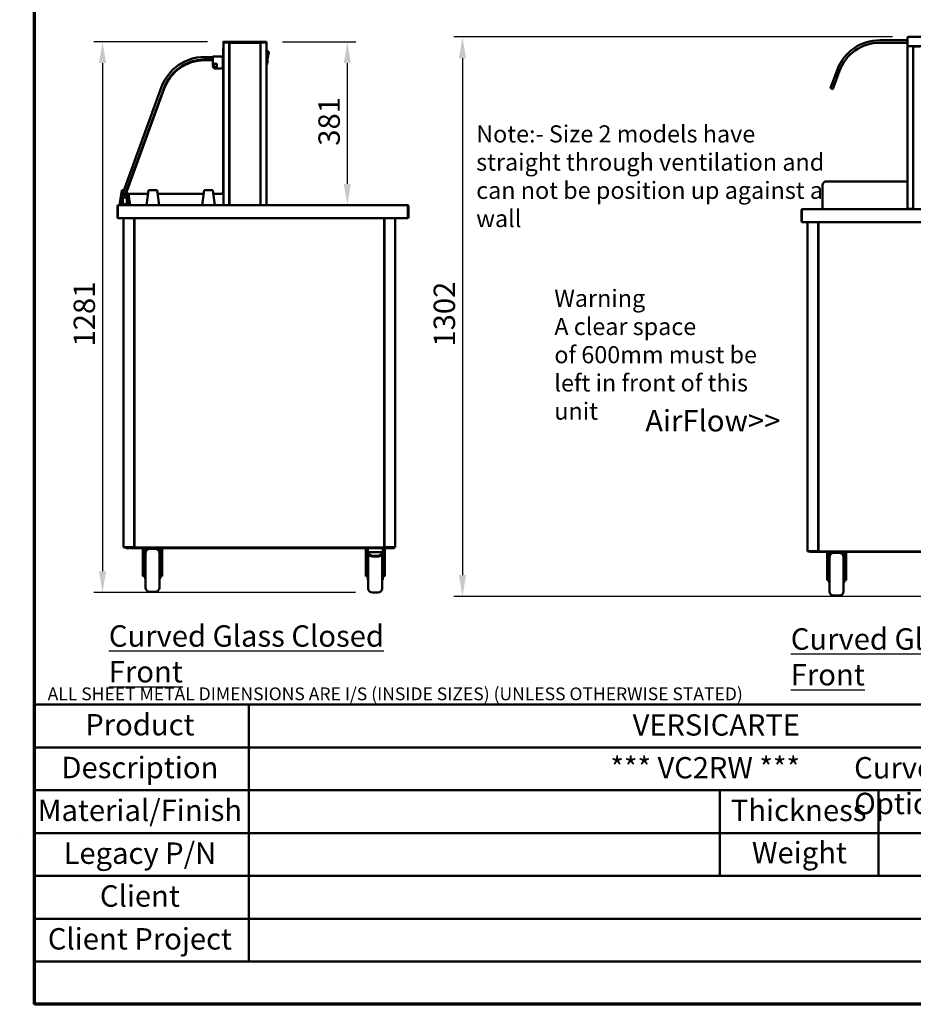
# Model space of a CAD drawing. Units: millimetres. Extents: x 65 to 5840, y 100 to 4100.
# Drawn here: x 65 to 2152, y 100 to 2399 of the extents above; entities that cross this region are included whole.
import ezdxf
from ezdxf.enums import TextEntityAlignment as Align

# ---------------------------------------------------------------- set-up
doc = ezdxf.new("R2010")
doc.units = ezdxf.units.MM
doc.header["$LTSCALE"] = 20
for name, color, linetype, lineweight in [('Border (ISO)', 7, 'Continuous', 70), ('Dimension (ISO)', 7, 'Continuous', 25), ('Symbol (ISO)', 7, 'Continuous', 25), ('Title (ISO)', 7, 'Continuous', 50), ('Visible (ISO)', 7, 'Continuous', 50)]:
    doc.layers.add(name, color=color, linetype=linetype, lineweight=lineweight)
doc.styles.add('Note Text (ISO)', font='tahoma.ttf')
doc.styles.add('Text Style101', font='tahomabd.ttf')
doc.styles.add('Text Style102', font='tahomabd.ttf')
doc.styles.add('Text Style49', font='tahoma.ttf')
doc.dimstyles.new('Default (ISO)', dxfattribs={"dimscale": 20, "dimtxt": 2.5, "dimasz": 2.5, "dimexe": 1, "dimexo": 2, "dimgap": 0.762, "dimtad": 1, "dimtoh": 1, "dimdec": 1, "dimrnd": 1e-08, "dimzin": 0, "dimdsep": 46, "dimtxsty": 'Note Text (ISO)', "dimcen": 0.09, "dimdle": 10, "dimclrd": 256, "dimclre": 256, "dimclrt": 256, "dimadec": 1, "dimazin": 0, "dimtfac": 1.40208, "dimtmove": 0, "dimatfit": 3, "dimfxl": 1, "dimtolj": 1, "dimtzin": 0, "dimlwd": -1, "dimlwe": -1, "dimarcsym": 0})

# ---------------------------------------------------------------- blocks, each defined once
blk = doc.blocks.new('Borders Default Border')
at = {"layer": 'Border (ISO)', "flags": 128}
blk.add_lwpolyline([(5, 5), (5, 205), (292, 205), (292, 5), (5, 5)], dxfattribs=at)
blk = doc.blocks.new('Title Blocks Moffat2018')
at = {"layer": 'Title (ISO)'}
for p, q in [((113.3, 117.13), (318.3, 117.13)), ((113.3, 117.13), (113.3, 82.13)), ((138.3, 117.13), (138.3, 87.13)), ((113.3, 112.13), (258.3, 112.13)), ((138.3, 107.13), (113.3, 107.13)), ((117.05, 107.13), (248.3, 107.13)), ((193.3, 107.13), (193.3, 97.13)), ((211.84, 97.13), (211.84, 107.13)), ((111.57, 102.13), (111.57, 102.13)), ((113.3, 102.13), (318.3, 102.13)), ((113.3, 97.13), (258.3, 97.13)), ((113.3, 92.13), (258.3, 92.13)), ((113.3, 87.13), (318.3, 87.13)), ((113.3, 82.13), (318.3, 82.13))]:
    blk.add_line(p, q, dxfattribs=at)
at = {"layer": 'Title (ISO)', "attachment_point": 2, "style": 'Note Text (ISO)'}
for s, insert, char_height, width in [('\\fTahoma|b0|i0;\\H1.5000;ALL SHEET METAL DIMENSIONS ARE I/S (INSIDE SIZES) (UNLESS OTHERWISE STATED)', (155.41, 119.13), 1.5, 200), ('Product', (125.6, 116.03), 2.5, 19.5639), ('Description', (125.6, 111.03), 2.5, 25.564), ('\\fTahoma|b0|i0;Material/Finish', (125.6, 106.03), 2.5, 31.6617), ('\\fTahoma|b0|i0;Thickness', (202.51, 106.03), 2.5, 31.6617), ('\\fTahoma|b0|i0;Legacy P/N', (125.6, 101.03), 2.5, 31.6617), ('\\fTahoma|b0|i0;Weight', (202.6, 101.09), 2.5, 31.6617), ('\\fTahoma|b0|i0;Client', (125.6, 96.03), 2.5, 31.6617), ('\\fTahoma|b0|i0;Client Project', (125.6, 91.03), 2.5, 31.6617)]:
    blk.add_mtext(s, dxfattribs=dict(at, insert=insert, char_height=char_height, width=width))
at = {"layer": 'Title (ISO)', "style": 'Text Style49'}
for tag, p in [('Product_No', (287.62, 116.3)), ('SMStyle', (165.89, 106.04)), ('Thickness', (230.11, 106.04)), ('Legacy', (165.89, 101.04)), ('Quote', (288.25, 100.87))]:
    blk.add_attdef(tag, text='', height=2.49, dxfattribs=at).set_placement(p, align=Align.TOP_CENTER)
at = {"layer": 'Title (ISO)'}
for tag, p, height, style in [('PROJECT_001', (183.13, 113.5), 2.49, 'Text Style49'), ('TITLE_001', (180.53, 108.51), 2.49, 'Text Style49'), ('REVISION_NUMBER_001', (388.82, 89.63), 5, 'Text Style102'), ('CREATION_DATE_001', (350.56, 88.61), 2.49, 'Text Style49'), ('Sheet_Size_001', (393.06, 83.39), 2.5, 'Text Style101')]:
    blk.add_attdef(tag, p, '', height=height, dxfattribs=dict(at, style=style))
at = {"layer": 'Title (ISO)', "style": 'Text Style49'}
for tag, p, rotation in [('SO_001', (279.72, 93.33), 359.9934), ('Initial_View_Scale_001', (344.21, 83.39), 0.0058)]:
    blk.add_attdef(tag, p, '', height=2.49, rotation=rotation, dxfattribs=at)
blk = doc.blocks.new('*D11')
at = {"layer": 'Defpoints', "color": 0, "transparency": 16777216}
for p in [(638.8, 2347.7), (830.3, 1965.7), (830.3, 1965.7)]:
    blk.add_point(p, dxfattribs=at)
at = {"layer": 'Dimension (ISO)', "transparency": 16777216}
for p, q in [((678.8, 2347.7), (850.3, 2347.7)), ((830.3, 2297.7), (830.3, 2015.7))]:
    blk.add_line(p, q, dxfattribs=at)
for points in [[(822, 2297.7), (838.6, 2297.7), (830.3, 2347.7)], [(822, 2015.7), (838.6, 2015.7), (830.3, 1965.7)]]:
    blk.add_solid(points, dxfattribs=at)
at = {"layer": 'Dimension (ISO)', "transparency": 16777216, "insert": (762.8, 2104.8), "char_height": 50, "attachment_point": 1, "rotation": 90, "style": 'Note Text (ISO)'}
blk.add_mtext('\\A1;381', dxfattribs=at)
blk = doc.blocks.new('*D12')
at = {"layer": 'Defpoints', "color": 0, "transparency": 16777216}
for p in [(543.8, 2347.7), (258.7, 1061.3), (889.2, 1061.3)]:
    blk.add_point(p, dxfattribs=at)
at = {"layer": 'Dimension (ISO)', "transparency": 16777216}
for p, q in [((503.8, 2347.7), (238.7, 2347.7)), ((258.7, 2297.7), (258.7, 1111.3)), ((849.2, 1061.3), (238.7, 1061.3))]:
    blk.add_line(p, q, dxfattribs=at)
for points in [[(250.4, 2297.7), (267.1, 2297.7), (258.7, 2347.7)], [(250.4, 1111.3), (267.1, 1111.3), (258.7, 1061.3)]]:
    blk.add_solid(points, dxfattribs=at)
at = {"layer": 'Dimension (ISO)', "transparency": 16777216, "insert": (191.2, 1636.1), "char_height": 50, "attachment_point": 1, "rotation": 90, "style": 'Note Text (ISO)'}
blk.add_mtext('\\A1;1281', dxfattribs=at)
blk = doc.blocks.new('*D24')
at = {"layer": 'Defpoints', "color": 0, "transparency": 16777216}
for p in [(2143.5, 2359.1), (1099.2, 1052.2), (2486.4, 1052.2)]:
    blk.add_point(p, dxfattribs=at)
at = {"layer": 'Dimension (ISO)', "transparency": 16777216}
for p, q in [((2103.5, 2359.1), (1079.2, 2359.1)), ((1099.2, 2309.1), (1099.2, 1102.2)), ((2446.4, 1052.2), (1079.2, 1052.2))]:
    blk.add_line(p, q, dxfattribs=at)
for points in [[(1090.9, 2309.1), (1107.6, 2309.1), (1099.2, 2359.1)], [(1090.9, 1102.2), (1107.6, 1102.2), (1099.2, 1052.2)]]:
    blk.add_solid(points, dxfattribs=at)
at = {"layer": 'Dimension (ISO)', "transparency": 16777216, "insert": (1031.9, 1635.9), "char_height": 50, "attachment_point": 1, "rotation": 90, "style": 'Note Text (ISO)'}
blk.add_mtext('\\A1;1302', dxfattribs=at)

msp = doc.modelspace()

# ---------------------------------------------------------------- linework, layer by layer
at = {"layer": 'Visible (ISO)'}
for p, q in [((540.8, 2347.7), (543.8, 2347.7)), ((540.8, 2347.7), (540.8, 2346.2)), ((543.8, 2346.2), (540.8, 2346.2)), ((543, 2345.5), (543, 2346.2)), ((543, 2345.5), (543.1, 2345.5)), ((638.8, 2347.7), (543.8, 2347.7)), ((543.8, 2346.2), (638.8, 2346.2)), ((553.9, 2345.5), (553.9, 2346.2)), ((553.9, 2345.5), (570.3, 2345.5)), ((554, 2345.3), (554.7, 2345.3)), ((554.7, 2345.3), (554.7, 1966.2)), ((575.3, 2345.5), (570.3, 2345.5)), ((575.3, 2345.5), (580.3, 2345.5)), ((602.3, 2345.5), (580.3, 2345.5)), ((602.3, 2345.5), (607.3, 2345.5)), ((612.3, 2345.5), (607.3, 2345.5)), ((612.3, 2345.5), (628.8, 2345.5)), ((627.9, 2345.3), (627.9, 1966.2)), ((627.9, 2345.3), (628.6, 2345.3)), ((628.8, 2345.5), (628.8, 2346.2)), ((638.8, 2347.7), (641.8, 2347.7)), ((641.8, 2346.2), (638.8, 2346.2)), ((639.6, 2345.5), (639.6, 2346.2)), ((639.6, 2345.5), (639.6, 2345.5)), ((641.8, 2346.2), (641.8, 2347.7)), ((2138.5, 2351.1), (2073.5, 2351.1)), ((2073.5, 2345.1), (2138.5, 2345.1)), ((2138.5, 2357.1), (2138.5, 2337.1)), ((2140.5, 2359.1), (2143.5, 2359.1)), ((2233.5, 2359.1), (2143.5, 2359.1)), ((540.1, 2326.8), (540.1, 2331.8)), ((541.3, 2331.8), (540.1, 2331.8)), ((540.1, 2326.8), (540.1, 2314)), ((541.3, 2344.5), (541.3, 1966.2)), ((541.3, 2344.5), (543, 2344.5)), ((555.2, 1966.9), (555.2, 2344.2)), ((555.9, 2344.2), (555.2, 2344.2)), ((556, 2345), (626.7, 2345)), ((556, 2344.3), (556, 2345)), ((626.7, 2344.3), (626.7, 2345)), ((626.7, 2344.2), (627.4, 2344.2)), ((627.4, 2344.2), (627.4, 1966.9)), ((639.6, 2344.5), (641.3, 2344.5)), ((641.3, 1966.2), (641.3, 2344.5)), ((641.3, 2328.7), (641.5, 2328.7)), ((643.5, 2326.7), (643.5, 2295.7)), ((643.5, 2324.1), (646.3, 2324.1)), ((643.5, 2304.1), (647.3, 2322.9)), ((2143.5, 2337.1), (2138.5, 2337.1)), ((2138.5, 2335.4), (2138.5, 1957.1)), ((2138.5, 2335.4), (2140.2, 2335.4)), ((2140.2, 2336.4), (2140.2, 2337.1)), ((2140.2, 2336.4), (2140.2, 2336.4)), ((2143.5, 2337.1), (2233.5, 2337.1)), ((2151.1, 2336.4), (2151.1, 2337.1)), ((2151.1, 2336.4), (2167.5, 2336.4)), ((2151.2, 2336.2), (2151.9, 2336.2)), ((2151.9, 2336.2), (2151.9, 1957.1)), ((516.3, 2311.8), (496.3, 2311.8)), ((496.3, 2305.8), (516.3, 2305.8)), ((516.3, 2304.3), (496.9, 2304.3)), ((516.3, 2313), (539.1, 2313)), ((516.3, 2313), (516.3, 2310.8)), ((516.3, 2291), (516.3, 2310.8)), ((539.7, 2311.8), (540.8, 2311.8)), ((540, 2310.8), (540, 2291)), ((540.8, 2305.8), (540, 2305.8)), ((540.1, 2314), (541.3, 2314)), ((540.3, 1997.3), (540.3, 2299.3)), ((643.5, 2321.1), (644, 2321.1)), ((643.5, 2310.7), (644, 2310.7)), ((643.5, 2302.7), (645, 2302.7)), ((643.5, 2299.7), (645, 2299.7)), ((644, 2321.1), (644, 2315.9)), ((644, 2315.9), (644, 2310.7)), ((645, 2302.7), (645, 2299.7)), ((518.8, 2290.7), (518.8, 2293.7)), ((534, 2285), (522.3, 2285)), ((525.8, 2293.7), (525.8, 2290.7)), ((627.9, 2297.2), (627.4, 2297.2)), ((627.9, 2296.6), (627.4, 2296.6)), ((641.3, 2293.7), (641.5, 2293.7)), ((1973.9, 2281.3), (1960.2, 2243.8)), ((1965.9, 2241.7), (1979.5, 2279.3)), ((396.7, 2242.1), (307.8, 1997.7)), ((313.4, 1995.7), (402.4, 2240)), ((402.9, 2238.5), (315.8, 1999)), ((555.2, 2245.3), (554.7, 2245.3)), ((627.4, 2245.3), (627.9, 2245.3)), ((1958.7, 2239.5), (1960.2, 2243.8)), ((1959, 2238.9), (1963.7, 2237.2)), ((1965.9, 2241.7), (1964.3, 2237.5)), ((298.3, 1966.2), (303.7, 2000.8)), ((303.7, 2000.8), (306, 2000.8)), ((306, 2000.8), (307.4, 1998)), ((314.4, 1998), (315.9, 2000.8)), ((315.9, 2000.8), (316.4, 2000.8)), ((366.3, 2000.8), (361.3, 1966.2)), ((366.3, 2000.8), (386.3, 2000.8)), ((391.3, 1966.2), (386.3, 2000.8)), ((496.3, 2000.8), (491.3, 1966.2)), ((496.3, 2000.8), (516.3, 2000.8)), ((521.3, 1966.2), (516.3, 2000.8)), ((1940.1, 2012.6), (1940.1, 1956.6)), ((1949.1, 2021.6), (2138.5, 2021.6)), ((300.5, 1968.1), (304.7, 1995.2)), ((304.7, 1983.9), (304.7, 1995)), ((304.9, 1983.9), (304.7, 1983.9)), ((304.9, 1983.9), (317, 1983.9)), ((305.1, 1997.6), (305.2, 1998.2)), ((305.2, 1998.2), (305.3, 1998)), ((306.3, 1993.5), (307.8, 1997.7)), ((306.5, 1968.1), (306.5, 1983.9)), ((306.6, 1992.9), (311.3, 1991.2)), ((313.4, 1995.7), (311.9, 1991.5)), ((315.3, 1983.9), (315.3, 1968.1)), ((317.2, 1983.9), (317, 1983.9)), ((317.2, 1993.5), (317.2, 1983.9)), ((317.4, 1993.3), (321.3, 1968.1)), ((319.5, 1992.4), (323.5, 1966.2)), ((320.5, 1992.3), (365.1, 1992.3)), ((387.6, 1992.3), (495.1, 1992.3)), ((517.6, 1992.3), (535.3, 1992.3)), ((293.4, 1963.5), (293.4, 1937.9)), ((294.6, 1963.5), (294.6, 1937.9)), ((294.7, 1935.7), (294.7, 1963.5)), ((295.6, 1965.7), (295.7, 1965.7)), ((295.6, 1965.6), (295.6, 1965.7)), ((295.7, 1965.7), (971, 1965.7)), ((323.5, 1966.2), (298.3, 1966.2)), ((321.3, 1968.1), (300.5, 1968.1)), ((361.3, 1966.2), (391.3, 1966.2)), ((491.3, 1966.2), (521.3, 1966.2)), ((543, 1966.2), (541.3, 1966.2)), ((543, 1966.2), (553, 1966.2)), ((554.7, 1966.2), (553, 1966.2)), ((555.7, 1966.2), (554.7, 1966.2)), ((555.9, 1966.9), (555.2, 1966.9)), ((556, 1966.2), (555.7, 1966.2)), ((556, 1966.9), (556, 1966.2)), ((626.7, 1966.2), (556, 1966.2)), ((569.8, 1965.7), (569.8, 1966.2)), ((612.8, 1965.7), (612.8, 1966.2)), ((626.7, 1966.9), (626.7, 1966.2)), ((626.7, 1966.9), (627.4, 1966.9)), ((626.7, 1966.2), (626.9, 1966.2)), ((626.9, 1966.2), (627.9, 1966.2)), ((629.6, 1966.2), (627.9, 1966.2)), ((629.6, 1966.2), (639.6, 1966.2)), ((641.3, 1966.2), (639.6, 1966.2)), ((971, 1965.7), (971.2, 1965.7)), ((971.2, 1965.7), (971.2, 1965.6)), ((972, 1963.5), (972, 1935.7)), ((972.2, 1963.5), (972.2, 1937.9)), ((973.4, 1937.9), (973.4, 1963.5)), ((1890.6, 1954.4), (1890.6, 1928.8)), ((1891.8, 1954.4), (1891.8, 1928.8)), ((1891.9, 1926.6), (1891.9, 1954.4)), ((1892.8, 1956.6), (1892.9, 1956.6)), ((1892.8, 1956.6), (1892.8, 1956.6)), ((1892.9, 1956.6), (2568.2, 1956.6)), ((2140.2, 1957.1), (2138.5, 1957.1)), ((2140.2, 1957.1), (2150.2, 1957.1)), ((2151.9, 1957.1), (2150.2, 1957.1)), ((2151.3, 1956.6), (2151.3, 1957.1)), ((972, 1935.7), (294.7, 1935.7)), ((307.4, 1167.3), (307.4, 1935.7)), ((332.4, 1935.7), (332.4, 1167.3)), ((333, 1167.3), (333, 1935.7)), ((916.7, 1935.7), (916.7, 1167.3)), ((917.4, 1935.7), (917.4, 1167.3)), ((942.4, 1167.3), (942.4, 1935.7)), ((2569.2, 1926.6), (1891.9, 1926.6)), ((1904.6, 1158.2), (1904.6, 1926.6)), ((1929.6, 1926.6), (1929.6, 1158.2)), ((1930.2, 1158.2), (1930.2, 1926.6)), ((333, 1902.2), (332.4, 1902.2)), ((332.4, 1902.1), (333, 1902.1)), ((917.4, 1902.2), (916.7, 1902.2)), ((916.7, 1902.1), (917.4, 1902.1)), ((1929.6, 1893), (1930.2, 1893)), ((307.4, 1167.3), (309.1, 1167.3)), ((308.2, 1167.2), (311.2, 1167.2)), ((308.2, 1167.2), (308.2, 1166.5)), ((311.2, 1166.5), (308.2, 1166.5)), ((330.7, 1167.3), (309.1, 1167.3)), ((311.2, 1167.2), (332.2, 1167.2)), ((311.2, 1166.5), (324, 1166.5)), ((313.7, 1166.5), (313.7, 1165.3)), ((318.7, 1165.3), (313.7, 1165.3)), ((318.7, 1165.3), (321.7, 1165.3)), ((324, 1166.5), (329, 1166.5)), ((324, 1166.5), (324, 1165.3)), ((329, 1165.3), (324, 1165.3)), ((329, 1166.5), (333.9, 1166.5)), ((329, 1165.3), (934.5, 1165.3)), ((330.7, 1167.3), (332.4, 1167.3)), ((332.2, 1167.3), (332.2, 1166.5)), ((332.2, 1166.5), (332.2, 1167.2)), ((332.2, 1167.2), (332.2, 1167.2)), ((333, 1167.3), (332.4, 1167.3)), ((333.7, 1167.3), (333, 1167.3)), ((334.2, 1167.3), (333.7, 1167.3)), ((333.9, 1167.2), (333.9, 1166.5)), ((915.9, 1166.5), (333.9, 1166.5)), ((353.2, 1118.9), (353.2, 1165.3)), ((358.2, 1165.3), (358.2, 1131.1)), ((359.2, 1073.3), (359.2, 1153.3)), ((369.2, 1163.3), (381.7, 1163.3)), ((391.7, 1153.3), (391.7, 1073.3)), ((393.2, 1131.1), (393.2, 1165.3)), ((398.2, 1118.9), (398.2, 1165.3)), ((873.2, 1160.2), (873.2, 1165.3)), ((873.2, 1160.2), (873.2, 1154.1)), ((873.2, 1154.1), (873.2, 1152.3)), ((885.3, 1148.5), (873.2, 1154.1)), ((873.2, 1151.2), (873.2, 1152.3)), ((873.2, 1152.3), (885.3, 1146.7)), ((873.2, 1151.2), (873.2, 1151.2)), ((873.2, 1151.2), (875.6, 1151.2)), ((873.2, 1118.9), (873.2, 1151.2)), ((877.2, 1155.5), (877.2, 1165.3)), ((877.2, 1155.5), (878.2, 1155.5)), ((878.2, 1155.5), (878.2, 1165.3)), ((878.2, 1155.5), (913.2, 1155.5)), ((878.2, 1150), (878.2, 1129.1)), ((918.2, 1154.1), (906.1, 1148.5)), ((906.1, 1146.7), (918.2, 1152.3)), ((913.2, 1155.5), (913.2, 1165.3)), ((913.2, 1155.5), (914.2, 1155.5)), ((913.2, 1129.1), (913.2, 1150)), ((914.2, 1165.3), (914.2, 1155.5)), ((914.2, 1155.5), (918.2, 1155.5)), ((918.2, 1151), (915.4, 1151)), ((915.6, 1167.3), (916, 1167.3)), ((915.9, 1167.2), (915.9, 1166.5)), ((915.9, 1166.5), (934.5, 1166.5)), ((916, 1167.3), (916.7, 1167.3)), ((916.7, 1167.3), (917.4, 1167.3)), ((919.1, 1167.3), (917.4, 1167.3)), ((917.5, 1167.3), (917.5, 1166.5)), ((917.5, 1166.5), (917.5, 1167.2)), ((917.5, 1167.2), (917.5, 1167.2)), ((938.5, 1167.2), (917.5, 1167.2)), ((918.2, 1165.3), (918.2, 1155.5)), ((918.2, 1154.1), (918.2, 1155.5)), ((918.2, 1152.3), (918.2, 1154.1)), ((918.2, 1151), (918.2, 1152.3)), ((918.2, 1118.9), (918.2, 1151)), ((919.1, 1167.3), (940.7, 1167.3)), ((934.5, 1166.5), (939.5, 1166.5)), ((939.5, 1165.3), (934.5, 1165.3)), ((941.5, 1167.2), (938.5, 1167.2)), ((939.5, 1165.3), (939.5, 1166.5)), ((939.5, 1166.5), (941.5, 1166.5)), ((942.4, 1167.3), (940.7, 1167.3)), ((941.5, 1167.2), (941.5, 1166.5)), ((1904.6, 1158.2), (1906.3, 1158.2)), ((1905.4, 1158.1), (1908.4, 1158.1)), ((1905.4, 1158.1), (1905.4, 1157.4)), ((1908.4, 1157.4), (1905.4, 1157.4)), ((1927.9, 1158.2), (1906.3, 1158.2)), ((1908.4, 1158.1), (1929.4, 1158.1)), ((1908.4, 1157.4), (1921.2, 1157.4)), ((1910.9, 1157.4), (1910.9, 1156.2)), ((1915.9, 1156.2), (1910.9, 1156.2)), ((1915.9, 1156.2), (1918.9, 1156.2)), ((1921.2, 1157.4), (1926.2, 1157.4)), ((1921.2, 1157.4), (1921.2, 1156.2)), ((1926.2, 1156.2), (1921.2, 1156.2)), ((1926.2, 1157.4), (1931.1, 1157.4)), ((1926.2, 1156.2), (2531.7, 1156.2)), ((1927.9, 1158.2), (1929.6, 1158.2)), ((1929.4, 1158.2), (1929.4, 1157.4)), ((1929.4, 1157.4), (1929.4, 1158.1)), ((1929.4, 1158.1), (1929.4, 1158.1)), ((1930.2, 1158.2), (1929.6, 1158.2)), ((1930.9, 1158.2), (1930.2, 1158.2)), ((1931.3, 1158.2), (1930.9, 1158.2)), ((1931.1, 1158.1), (1931.1, 1157.4)), ((2513.1, 1157.4), (1931.1, 1157.4)), ((1950.4, 1109.8), (1950.4, 1156.2)), ((1955.4, 1156.2), (1955.4, 1122.1)), ((1966.4, 1154.2), (1978.9, 1154.2)), ((1990.4, 1122.1), (1990.4, 1156.2)), ((1995.4, 1109.8), (1995.4, 1156.2)), ((358.2, 1133.3), (359.2, 1133.3)), ((358.2, 1131.1), (358.2, 1093.3)), ((393.2, 1133.3), (391.7, 1133.3)), ((393.2, 1093.3), (393.2, 1131.1)), ((878.2, 1131.3), (879.2, 1131.3)), ((878.2, 1129.1), (878.2, 1091.3)), ((879.2, 1071.3), (879.2, 1149.5)), ((892.3, 1147.1), (899, 1147.1)), ((892.3, 1145.3), (899, 1145.3)), ((911.7, 1149.3), (911.7, 1071.3)), ((913.2, 1131.3), (911.7, 1131.3)), ((913.2, 1091.3), (913.2, 1129.1)), ((1956.4, 1064.2), (1956.4, 1144.2)), ((1988.9, 1144.2), (1988.9, 1064.2)), ((353.2, 1105.6), (353.2, 1118.9)), ((353.2, 1100.6), (353.2, 1105.6)), ((398.2, 1118.9), (398.2, 1105.6)), ((398.2, 1100.6), (398.2, 1105.6)), ((873.2, 1105.6), (873.2, 1118.9)), ((873.2, 1100.6), (873.2, 1105.6)), ((918.2, 1118.9), (918.2, 1105.6)), ((918.2, 1100.6), (918.2, 1105.6)), ((1950.4, 1096.5), (1950.4, 1109.8)), ((1955.4, 1124.2), (1956.4, 1124.2)), ((1955.4, 1122.1), (1955.4, 1084.2)), ((1990.4, 1124.2), (1988.9, 1124.2)), ((1990.4, 1084.2), (1990.4, 1122.1)), ((1995.4, 1109.8), (1995.4, 1096.5)), ((353.2, 1099.6), (353.2, 1100.6)), ((353.2, 1099.6), (358.2, 1099.6)), ((358.2, 1093.3), (359.2, 1093.3)), ((393.2, 1093.3), (391.7, 1093.3)), ((398.2, 1099.6), (393.2, 1099.6)), ((398.2, 1100.6), (398.2, 1099.6)), ((873.2, 1099.6), (873.2, 1100.6)), ((873.2, 1099.6), (878.2, 1099.6)), ((878.2, 1091.3), (879.2, 1091.3)), ((913.2, 1091.3), (911.7, 1091.3)), ((918.2, 1099.6), (913.2, 1099.6)), ((918.2, 1100.6), (918.2, 1099.6)), ((1950.4, 1091.5), (1950.4, 1096.5)), ((1950.4, 1090.5), (1950.4, 1091.5)), ((1950.4, 1090.5), (1955.4, 1090.5)), ((1955.4, 1084.2), (1956.4, 1084.2)), ((1990.4, 1084.2), (1988.9, 1084.2)), ((1995.4, 1090.5), (1990.4, 1090.5)), ((1995.4, 1091.5), (1995.4, 1096.5)), ((1995.4, 1091.5), (1995.4, 1090.5)), ((369.2, 1063.3), (381.7, 1063.3)), ((889.2, 1061.3), (901.7, 1061.3)), ((1966.4, 1054.2), (1978.9, 1054.2))]:
    msp.add_line(p, q, dxfattribs=at)
for centre, radius, start, end in [((2073.5, 2245.1), 106, 90, 160), ((2073.5, 2245.1), 100, 90, 160), ((2140.5, 2357.1), 2, 90, 180), ((641.5, 2326.7), 2, 0, 90), ((646.3, 2323.1), 1, 78.6901, 90), ((646.3, 2323.1), 1, 348.6901, 78.6901), ((496.3, 2205.8), 106, 90, 160), ((496.3, 2205.8), 100, 90, 160), ((496.9, 2204.3), 100, 90, 160), ((535.3, 2299.3), 5, 0, 21.2961), ((540.8, 2311.3), 0.5, 0, 90), ((540.8, 2306.3), 0.5, 270, 0), ((554.3, 2298.7), 2.5, 68.8998, 80.7931), ((628.3, 2298.7), 2.5, 99.2069, 111.1002), ((522.3, 2291), 6, 180, 270), ((522.3, 2293.7), 3.5, 0, 180), ((522.3, 2290.7), 3.5, 180, 0), ((522.3, 2292.3), 4, 30.6519, 149.3481), ((522.3, 2292.3), 4, 209.5359, 330.4641), ((534, 2291), 6, 270, 0), ((554.3, 2298.7), 2.5, 279.2069, 291.1002), ((628.3, 2298.7), 2.5, 248.8998, 260.7931), ((641.5, 2295.7), 2, 270, 0), ((1959.2, 2239.4), 0.5, 160, 250), ((1963.9, 2237.6), 0.5, 250, 340), ((1949.1, 2012.6), 9, 90, 180), ((310.9, 1995.5), 6.23, 182.7191, 344.3519), ((310.9, 1995.5), 6.23, 155.6365, 159.7985), ((306.7, 1993.3), 0.5, 160, 250), ((310.9, 1995.5), 4.33, 144.0226, 190.5822), ((310.9, 1995.5), 4.33, 225.3011, 274.7334), ((311.4, 1991.6), 0.5, 250, 340), ((310.9, 1995.5), 4.33, 280.0406, 35.9774), ((320.5, 1997.3), 5, 160, 270), ((535.3, 1997.3), 5, 270, 0), ((295.6, 1963.5), 1, 145.5912, 180), ((971.2, 1963.5), 1, 0, 34.4088), ((1892.8, 1954.4), 1, 145.5912, 180), ((295.6, 1937.9), 2.2, 180, 247.0291), ((295.6, 1937.9), 1, 180, 210.8426), ((971.2, 1937.9), 2.2, 292.9709, 0), ((971.2, 1937.9), 1, 329.1574, 0), ((1892.8, 1928.8), 2.2, 180, 247.0291), ((1892.8, 1928.8), 1, 180, 210.8426), ((321.7, 1167.5), 2.2, 270, 332.9643), ((369.2, 1153.3), 10, 90, 180), ((381.7, 1153.3), 10, 0, 90), ((1918.9, 1158.4), 2.2, 270, 332.9643), ((1966.4, 1144.2), 10, 90, 180), ((1978.9, 1144.2), 10, 0, 90), ((369.2, 1073.3), 10, 180, 270), ((381.7, 1073.3), 10, 270, 0), ((889.2, 1071.3), 10, 180, 270), ((901.7, 1071.3), 10, 270, 0), ((1966.4, 1064.2), 10, 180, 270), ((1978.9, 1064.2), 10, 270, 0)]:
    msp.add_arc(centre, radius, start, end, dxfattribs=at)
for centre, major_axis, start_param, end_param in [((892.3, 1151.8), (-10, 0), 0.785398, 1.570796), ((892.3, 1150), (10, 0), 3.926991, 4.712389), ((899, 1151.8), (-10, 0), 1.570796, 2.356194), ((899, 1150), (10, 0), 4.712389, 5.497787)]:
    msp.add_ellipse(centre, major_axis=major_axis, ratio=0.4658, start_param=start_param, end_param=end_param, dxfattribs=at)
for points in [[(541.7, 2345.5), (541.4, 2345.2), (541.3, 2344.8), (541.3, 2344.5)], [(543, 2346.2), (542.5, 2346.2), (542, 2345.9), (541.7, 2345.5)], [(553.9, 2346.2), (553.8, 2346.2), (553.7, 2346.1), (553.6, 2346)], [(554.7, 2345.3), (554.7, 2345.2), (554.7, 2345.1), (554.5, 2345.1)], [(627.9, 2345.3), (627.9, 2345.2), (628, 2345.1), (628.1, 2345.1)], [(641, 2345.5), (640.7, 2345.9), (640.2, 2346.2), (639.6, 2346.2)], [(641.3, 2344.5), (641.3, 2344.8), (641.2, 2345.2), (641, 2345.5)], [(2138.8, 2336.4), (2138.6, 2336.1), (2138.5, 2335.7), (2138.5, 2335.4)], [(2140.2, 2337.1), (2139.7, 2337.1), (2139.2, 2336.8), (2138.8, 2336.4)], [(2151.1, 2337.1), (2151, 2337.1), (2150.9, 2337), (2150.8, 2336.9)], [(2151.9, 2336.2), (2151.9, 2336.2), (2151.8, 2336.1), (2151.7, 2336)], [(541.3, 2314), (541.3, 2313.6), (541.2, 2313.3), (541, 2312.9)]]:
    msp.add_open_spline(points, degree=3, dxfattribs=at)
for points, knots in [([(542, 2344.5), (542, 2344.9), (542.4, 2345.3), (542.8, 2345.4), (542.9, 2345.5), (543, 2345.5), (543, 2345.5)], [0, 0, 0, 0, 1.350716, 1.350716, 1.350716, 1.570796, 1.570796, 1.570796, 1.570796]), ([(543, 2344.5), (543, 2345.1), (543.1, 2345.8), (543.1, 2346), (543.1, 2346.1), (543.1, 2346.2), (543.1, 2346.2)], [0, 0, 0, 0, 1.18291, 1.18291, 1.18291, 1.570796, 1.570796, 1.570796, 1.570796]), ([(553.6, 2346), (553.5, 2345.8), (553.4, 2345.5), (553.2, 2345.1), (553.2, 2344.9), (553.1, 2344.7), (553, 2344.5)], [-0.684123, -0.684123, -0.684123, -0.684123, -0.2469362, -0.2469362, -0.2469362, 0, 0, 0, 0]), ([(553, 2344.5), (553.3, 2344.9), (553.5, 2345.3), (553.8, 2345.4), (553.8, 2345.5), (553.8, 2345.5), (553.9, 2345.5)], [0, 0, 0, 0, 0.859892, 0.859892, 0.859892, 1, 1, 1, 1]), ([(553, 2344.5), (553.5, 2344.7), (553.9, 2345), (554, 2345.2), (554, 2345.2), (554, 2345.3), (554, 2345.3)], [0, 0, 0, 0, 0.859892, 0.859892, 0.859892, 1, 1, 1, 1]), ([(629.6, 2344.5), (629.2, 2344.7), (628.8, 2345), (628.7, 2345.2), (628.6, 2345.2), (628.6, 2345.3), (628.6, 2345.3)], [0, 0, 0, 0, 0.859892, 0.859892, 0.859892, 1, 1, 1, 1]), ([(628.8, 2346.2), (629, 2346.2), (629.2, 2345.7), (629.4, 2345.1), (629.5, 2344.9), (629.6, 2344.7), (629.6, 2344.5)], [-1, -1, -1, -1, -0.246936, -0.246936, -0.246936, 0, 0, 0, 0]), ([(629.6, 2344.5), (629.4, 2344.9), (629.1, 2345.3), (628.9, 2345.4), (628.9, 2345.5), (628.8, 2345.5), (628.8, 2345.5)], [0, 0, 0, 0, 0.859892, 0.859892, 0.859892, 1, 1, 1, 1]), ([(639.6, 2346.2), (639.6, 2346.2), (639.6, 2345.7), (639.6, 2345.1), (639.6, 2344.9), (639.6, 2344.7), (639.6, 2344.5)], [0, 0, 0, 0, 1.18291, 1.18291, 1.18291, 1.570796, 1.570796, 1.570796, 1.570796]), ([(640.6, 2344.5), (640.6, 2344.9), (640.3, 2345.3), (639.8, 2345.4), (639.8, 2345.5), (639.7, 2345.5), (639.6, 2345.5)], [0, 0, 0, 0, 1.350716, 1.350716, 1.350716, 1.570796, 1.570796, 1.570796, 1.570796]), ([(554.5, 2345.1), (554.3, 2344.9), (554, 2344.8), (553.7, 2344.7), (553.5, 2344.6), (553.3, 2344.5), (553, 2344.5)], [-0.684123, -0.684123, -0.684123, -0.684123, -0.2469362, -0.2469362, -0.2469362, 0, 0, 0, 0]), ([(555.2, 2344.2), (555.2, 2344), (555.7, 2343.7), (556.3, 2343.5), (556.5, 2343.4), (556.7, 2343.3), (556.9, 2343.3)], [0, 0, 0, 0, 1.18291, 1.18291, 1.18291, 1.570796, 1.570796, 1.570796, 1.570796]), ([(556.9, 2343.3), (556.5, 2343.5), (556.1, 2343.8), (556, 2344.1), (555.9, 2344.1), (555.9, 2344.2), (555.9, 2344.2)], [0, 0, 0, 0, 1.350716, 1.350716, 1.350716, 1.570796, 1.570796, 1.570796, 1.570796]), ([(556.9, 2343.3), (556.7, 2343.9), (556.5, 2344.6), (556.2, 2344.8), (556.2, 2344.9), (556.1, 2345), (556, 2345)], [0, 0, 0, 0, 1.18291, 1.18291, 1.18291, 1.570796, 1.570796, 1.570796, 1.570796]), ([(556.9, 2343.3), (556.7, 2343.7), (556.4, 2344.1), (556.1, 2344.2), (556.1, 2344.3), (556, 2344.3), (556, 2344.3)], [0, 0, 0, 0, 1.350716, 1.350716, 1.350716, 1.570796, 1.570796, 1.570796, 1.570796]), ([(626.7, 2345), (626.4, 2345), (626.2, 2344.5), (626, 2343.9), (625.9, 2343.7), (625.8, 2343.5), (625.7, 2343.3)], [0, 0, 0, 0, 1.18291, 1.18291, 1.18291, 1.570796, 1.570796, 1.570796, 1.570796]), ([(625.7, 2343.3), (626, 2343.7), (626.3, 2344.1), (626.5, 2344.2), (626.6, 2344.3), (626.6, 2344.3), (626.7, 2344.3)], [0, 0, 0, 0, 1.350716, 1.350716, 1.350716, 1.570796, 1.570796, 1.570796, 1.570796]), ([(625.7, 2343.3), (626.4, 2343.5), (627.1, 2343.7), (627.3, 2344), (627.4, 2344), (627.4, 2344.1), (627.4, 2344.2)], [0, 0, 0, 0, 1.18291, 1.18291, 1.18291, 1.570796, 1.570796, 1.570796, 1.570796]), ([(625.7, 2343.3), (626.2, 2343.5), (626.6, 2343.8), (626.7, 2344.1), (626.7, 2344.1), (626.7, 2344.2), (626.7, 2344.2)], [0, 0, 0, 0, 1.350716, 1.350716, 1.350716, 1.570796, 1.570796, 1.570796, 1.570796]), ([(628.1, 2345.1), (628.3, 2344.9), (628.6, 2344.8), (629, 2344.7), (629.2, 2344.6), (629.4, 2344.5), (629.6, 2344.5)], [-0.684123, -0.684123, -0.684123, -0.684123, -0.2469362, -0.2469362, -0.2469362, 0, 0, 0, 0]), ([(2139.2, 2335.4), (2139.2, 2335.8), (2139.6, 2336.3), (2140, 2336.4), (2140.1, 2336.4), (2140.1, 2336.4), (2140.2, 2336.4)], [0, 0, 0, 0, 1.350716, 1.350716, 1.350716, 1.570796, 1.570796, 1.570796, 1.570796]), ([(2140.2, 2335.4), (2140.2, 2336.1), (2140.2, 2336.7), (2140.3, 2337), (2140.3, 2337), (2140.3, 2337.1), (2140.3, 2337.1)], [0, 0, 0, 0, 1.18291, 1.18291, 1.18291, 1.570796, 1.570796, 1.570796, 1.570796]), ([(2150.8, 2336.9), (2150.7, 2336.7), (2150.6, 2336.4), (2150.4, 2336), (2150.4, 2335.8), (2150.3, 2335.6), (2150.2, 2335.4)], [-0.684123, -0.684123, -0.684123, -0.684123, -0.2469362, -0.2469362, -0.2469362, 0, 0, 0, 0]), ([(2150.2, 2335.4), (2150.5, 2335.8), (2150.7, 2336.3), (2151, 2336.4), (2151, 2336.4), (2151, 2336.4), (2151.1, 2336.4)], [0, 0, 0, 0, 0.859892, 0.859892, 0.859892, 1, 1, 1, 1]), ([(2150.2, 2335.4), (2150.7, 2335.6), (2151.1, 2335.9), (2151.2, 2336.1), (2151.2, 2336.2), (2151.2, 2336.2), (2151.2, 2336.2)], [0, 0, 0, 0, 0.859892, 0.859892, 0.859892, 1, 1, 1, 1]), ([(2151.7, 2336), (2151.5, 2335.8), (2151.2, 2335.7), (2150.9, 2335.6), (2150.7, 2335.5), (2150.4, 2335.5), (2150.2, 2335.4)], [-0.684123, -0.684123, -0.684123, -0.684123, -0.2469362, -0.2469362, -0.2469362, 0, 0, 0, 0]), ([(539.1, 2313), (539.6, 2313), (540, 2313.4), (540.1, 2313.8), (540.1, 2313.9), (540.1, 2313.9), (540.1, 2314)], [0, 0, 0, 0, 0.859892, 0.859892, 0.859892, 1, 1, 1, 1]), ([(540, 2310.8), (539.8, 2311.6), (539.6, 2312.4), (539.4, 2312.8), (539.3, 2312.9), (539.2, 2313), (539.1, 2313)], [-1, -1, -1, -1, -0.293945, -0.293945, -0.293945, 0, 0, 0, 0]), ([(541, 2312.9), (540.8, 2312.6), (540.5, 2312.2), (540.1, 2312), (540, 2312), (539.8, 2311.9), (539.7, 2311.9)], [-0.6741568, -0.6741568, -0.6741568, -0.6741568, -0.2939453, -0.2939453, -0.2939453, -0.1694888, -0.1694888, -0.1694888, -0.1694888]), ([(295.6, 1965.7), (294.8, 1965.7), (294, 1965.2), (293.6, 1964.5), (293.5, 1964.2), (293.4, 1963.8), (293.4, 1963.5)], [1.570796, 1.570796, 1.570796, 1.570796, 2.666319, 2.666319, 2.666319, 3.141593, 3.141593, 3.141593, 3.141593]), ([(294.7, 1963.5), (294.7, 1964.3), (294.9, 1965.1), (295.3, 1965.4), (295.4, 1965.6), (295.6, 1965.7), (295.7, 1965.7)], [-3.141593, -3.141593, -3.141593, -3.141593, -2.04607, -2.04607, -2.04607, -1.570796, -1.570796, -1.570796, -1.570796]), ([(556.9, 1967.9), (556.3, 1967.6), (555.6, 1967.4), (555.4, 1967.2), (555.3, 1967.1), (555.2, 1967), (555.2, 1966.9)], [0, 0, 0, 0, 1.18291, 1.18291, 1.18291, 1.570796, 1.570796, 1.570796, 1.570796]), ([(556.9, 1967.9), (556.5, 1967.6), (556.1, 1967.3), (556, 1967.1), (555.9, 1967), (555.9, 1967), (555.9, 1966.9)], [0, 0, 0, 0, 1.350716, 1.350716, 1.350716, 1.570796, 1.570796, 1.570796, 1.570796]), ([(556, 1966.2), (556.2, 1966.2), (556.5, 1966.6), (556.7, 1967.2), (556.8, 1967.4), (556.9, 1967.6), (556.9, 1967.9)], [0, 0, 0, 0, 1.18291, 1.18291, 1.18291, 1.570796, 1.570796, 1.570796, 1.570796]), ([(556.9, 1967.9), (556.7, 1967.4), (556.4, 1967), (556.1, 1966.9), (556.1, 1966.9), (556, 1966.9), (556, 1966.9)], [0, 0, 0, 0, 1.350716, 1.350716, 1.350716, 1.570796, 1.570796, 1.570796, 1.570796]), ([(625.7, 1967.9), (626, 1967.2), (626.2, 1966.5), (626.4, 1966.3), (626.5, 1966.2), (626.6, 1966.2), (626.7, 1966.2)], [0, 0, 0, 0, 1.18291, 1.18291, 1.18291, 1.570796, 1.570796, 1.570796, 1.570796]), ([(625.7, 1967.9), (626, 1967.4), (626.3, 1967), (626.5, 1966.9), (626.6, 1966.9), (626.6, 1966.9), (626.7, 1966.9)], [0, 0, 0, 0, 1.350716, 1.350716, 1.350716, 1.570796, 1.570796, 1.570796, 1.570796]), ([(627.4, 1966.9), (627.4, 1967.2), (627, 1967.4), (626.4, 1967.6), (626.2, 1967.7), (626, 1967.8), (625.7, 1967.9)], [0, 0, 0, 0, 1.18291, 1.18291, 1.18291, 1.570796, 1.570796, 1.570796, 1.570796]), ([(625.7, 1967.9), (626.2, 1967.6), (626.6, 1967.3), (626.7, 1967.1), (626.7, 1967), (626.7, 1967), (626.7, 1966.9)], [0, 0, 0, 0, 1.350716, 1.350716, 1.350716, 1.570796, 1.570796, 1.570796, 1.570796]), ([(971, 1965.7), (971.4, 1965.7), (971.8, 1965.2), (971.9, 1964.5), (972, 1964.2), (972, 1963.8), (972, 1963.5)], [1.570796, 1.570796, 1.570796, 1.570796, 2.666319, 2.666319, 2.666319, 3.141593, 3.141593, 3.141593, 3.141593]), ([(973.4, 1963.5), (973.4, 1964.3), (972.9, 1965.1), (972.2, 1965.4), (971.9, 1965.6), (971.5, 1965.7), (971.2, 1965.7)], [-3.141593, -3.141593, -3.141593, -3.141593, -2.04607, -2.04607, -2.04607, -1.570796, -1.570796, -1.570796, -1.570796]), ([(1892.8, 1956.6), (1892, 1956.6), (1891.2, 1956.1), (1890.8, 1955.4), (1890.6, 1955.1), (1890.6, 1954.7), (1890.6, 1954.4)], [1.570796, 1.570796, 1.570796, 1.570796, 2.666319, 2.666319, 2.666319, 3.141593, 3.141593, 3.141593, 3.141593]), ([(1891.9, 1954.4), (1891.9, 1955.2), (1892.1, 1956), (1892.4, 1956.3), (1892.6, 1956.5), (1892.7, 1956.6), (1892.9, 1956.6)], [-3.141593, -3.141593, -3.141593, -3.141593, -2.04607, -2.04607, -2.04607, -1.570796, -1.570796, -1.570796, -1.570796]), ([(308.5, 1167.3), (308.5, 1167.3), (308.4, 1167.2), (308.3, 1167.2), (308.3, 1167.2), (308.3, 1167.2), (308.2, 1167.2)], [0.6573041, 0.6573041, 0.6573041, 0.6573041, 0.8598922, 0.8598922, 0.8598922, 1, 1, 1, 1]), ([(334.7, 1168.2), (334.1, 1168), (333.4, 1167.7), (333.2, 1167.5), (333.1, 1167.5), (333, 1167.4), (333, 1167.3)], [0, 0, 0, 0, 1.18291, 1.18291, 1.18291, 1.570796, 1.570796, 1.570796, 1.570796]), ([(334.7, 1168.2), (334.3, 1167.9), (333.9, 1167.7), (333.8, 1167.4), (333.7, 1167.4), (333.7, 1167.4), (333.7, 1167.3)], [0, 0, 0, 0, 1.350716, 1.350716, 1.350716, 1.570796, 1.570796, 1.570796, 1.570796]), ([(333.9, 1166.5), (334.1, 1166.5), (334.3, 1166.9), (334.5, 1167.5), (334.6, 1167.7), (334.7, 1167.9), (334.7, 1168.2)], [0, 0, 0, 0, 1.18291, 1.18291, 1.18291, 1.570796, 1.570796, 1.570796, 1.570796]), ([(334.7, 1168.2), (334.5, 1167.7), (334.2, 1167.3), (334, 1167.2), (334, 1167.2), (333.9, 1167.2), (333.9, 1167.2)], [0, 0, 0, 0, 1.350716, 1.350716, 1.350716, 1.570796, 1.570796, 1.570796, 1.570796]), ([(877.2, 1155.5), (877, 1155.5), (876.9, 1155.5), (876.4, 1155.6), (876.1, 1155.7), (875.6, 1156), (875.4, 1156.1), (874.9, 1156.5), (874.6, 1156.7), (874.2, 1157.2), (874, 1157.4), (873.6, 1158.1), (873.4, 1158.5), (873.2, 1159.4), (873.2, 1159.8), (873.2, 1160.2)], [0.096387, 0.096387, 0.096387, 0.096387, 0.146488, 0.146488, 0.248745, 0.248745, 0.351002, 0.351002, 0.507776, 0.507776, 0.664549, 0.664549, 0.925571, 0.925571, 1.186592, 1.186592, 1.186592, 1.186592]), ([(915, 1168.2), (915.2, 1167.5), (915.5, 1166.8), (915.7, 1166.6), (915.7, 1166.5), (915.8, 1166.5), (915.9, 1166.5)], [0, 0, 0, 0, 1.18291, 1.18291, 1.18291, 1.570796, 1.570796, 1.570796, 1.570796]), ([(915, 1168.2), (915.3, 1167.7), (915.5, 1167.3), (915.8, 1167.2), (915.8, 1167.2), (915.8, 1167.2), (915.9, 1167.2)], [0, 0, 0, 0, 1.350716, 1.350716, 1.350716, 1.570796, 1.570796, 1.570796, 1.570796]), ([(916.7, 1167.3), (916.7, 1167.5), (916.3, 1167.7), (915.7, 1168), (915.5, 1168), (915.3, 1168.1), (915, 1168.2)], [0, 0, 0, 0, 1.18291, 1.18291, 1.18291, 1.570796, 1.570796, 1.570796, 1.570796]), ([(915, 1168.2), (915.5, 1167.9), (915.9, 1167.7), (916, 1167.4), (916, 1167.4), (916, 1167.4), (916, 1167.3)], [0, 0, 0, 0, 1.350716, 1.350716, 1.350716, 1.570796, 1.570796, 1.570796, 1.570796]), ([(941.2, 1167.3), (941.3, 1167.3), (941.4, 1167.2), (941.4, 1167.2), (941.5, 1167.2), (941.5, 1167.2), (941.5, 1167.2)], [0.6573041, 0.6573041, 0.6573041, 0.6573041, 0.8598922, 0.8598922, 0.8598922, 1, 1, 1, 1]), ([(1905.7, 1158.2), (1905.6, 1158.2), (1905.6, 1158.1), (1905.5, 1158.1), (1905.5, 1158.1), (1905.4, 1158.1), (1905.4, 1158.1)], [0.6573041, 0.6573041, 0.6573041, 0.6573041, 0.8598922, 0.8598922, 0.8598922, 1, 1, 1, 1]), ([(1931.9, 1159.1), (1931.2, 1158.9), (1930.6, 1158.7), (1930.3, 1158.4), (1930.3, 1158.4), (1930.2, 1158.3), (1930.2, 1158.2)], [0, 0, 0, 0, 1.18291, 1.18291, 1.18291, 1.570796, 1.570796, 1.570796, 1.570796]), ([(1931.9, 1159.1), (1931.5, 1158.8), (1931, 1158.6), (1930.9, 1158.3), (1930.9, 1158.3), (1930.9, 1158.3), (1930.9, 1158.2)], [0, 0, 0, 0, 1.350716, 1.350716, 1.350716, 1.570796, 1.570796, 1.570796, 1.570796]), ([(1931.1, 1157.4), (1931.3, 1157.4), (1931.5, 1157.8), (1931.7, 1158.4), (1931.8, 1158.6), (1931.8, 1158.9), (1931.9, 1159.1)], [0, 0, 0, 0, 1.18291, 1.18291, 1.18291, 1.570796, 1.570796, 1.570796, 1.570796]), ([(1931.9, 1159.1), (1931.7, 1158.6), (1931.4, 1158.2), (1931.2, 1158.1), (1931.1, 1158.1), (1931.1, 1158.1), (1931.1, 1158.1)], [0, 0, 0, 0, 1.350716, 1.350716, 1.350716, 1.570796, 1.570796, 1.570796, 1.570796])]:
    msp.add_open_spline(points, degree=3, knots=knots, dxfattribs=at)

# ---------------------------------------------------------------- block references
at = {"xscale": 20, "yscale": 20, "zscale": 20}
msp.add_blockref('Borders Default Border', (0, 0), dxfattribs=at)
ref = msp.add_blockref('Title Blocks Moffat2018', (-2166, -1542.7), dxfattribs=dict(xscale=20, yscale=20, zscale=20))
ref.add_attrib('PROJECT_001', 'VERSICARTE', (1496.6, 727.4), dxfattribs={"layer": 'Title (ISO)', "height": 49.71, "style": 'Text Style49'})
ref.add_attrib('TITLE_001', '*** VC2RW ***', (1444.5, 627.5), dxfattribs={"layer": 'Title (ISO)', "height": 49.71, "style": 'Text Style49'})

# ---------------------------------------------------------------- texts
at = {"layer": 'Symbol (ISO)', "color": 1, "true_color": 0xff0000, "attachment_point": 1, "style": 'Note Text (ISO)'}
for s, insert, char_height, width, line_spacing_factor in [('\\fTahoma|b0|i0;\\H40.0000;Note:- Size 2 models have straight^Kthrough ventilation and can not^Kbe position up against a wall ', (1131.3, 2152.4), 40, 837.99, 0.987884), ('\\fTahoma|b0|i0;\\H40.0000;Warning\\P\\fTahoma|b0|i0;\\H40.0000;A clear space\\P\\fTahoma|b0|i0;\\H40.0000;of 600mm must be^Kleft in front of this unit', (1313.7, 1768.6), 40, 548.72, 0.987884), ('{\\fArial|b0|i0|c0|p34;\\H1.32x; }AirFlow>>{\\fMS Shell Dlg 2|b0|i0|c0|p0;\\H0.864x;\\P\\H1.5472x; \\H0.64633x;\\P\\H1.24782x; }', (1505.9, 1487.6), 50, 347.364, 0.762046)]:
    msp.add_mtext(s, dxfattribs=dict(at, insert=insert, char_height=char_height, width=width, line_spacing_factor=line_spacing_factor))
at = {"layer": 'Symbol (ISO)', "char_height": 50, "attachment_point": 1, "style": 'Note Text (ISO)'}
for s, insert, width in [('\\fTahoma|b0|i0;\\H50.0000;\\LCurved Glass Closed Front', (273.5, 985), 794.854), ('\\fTahoma|b0|i0;\\H50.0000;\\LCurved Glass Open Front', (1865.8, 978), 756.848)]:
    msp.add_mtext(s, dxfattribs=dict(at, insert=insert, width=width))
at = {"layer": 'Symbol (ISO)', "color": 1, "true_color": 0xff0000, "insert": (2013.7, 677.3), "char_height": 50, "width": 646.596, "attachment_point": 1, "style": 'Note Text (ISO)'}
msp.add_mtext('\\fTahoma|b0|i0;Curved Glass Options', dxfattribs=at)

# ---------------------------------------------------------------- dimensions: what is measured, and where the dimension line sits
at = {"layer": 'Dimension (ISO)'}
for base, p1, p2, angle, override, picture, middle in [((258.7, 1061.3), (543.8, 2347.7), (889.2, 1061.3), 90, {"dimgap": 0.762, "dimtoh": 0, "dimdec": 0, "dimlfac": 0.995958, "dimtol": 0, "dimlim": 0, "dimtp": 0, "dimtm": 0, "dimtdec": 2, "dimtofl": 0, "dimatfit": 1}, '*D12', (258.7, 1704.6)), ((830.3, 1965.7), (638.8, 2347.7), (830.3, 1965.7), 270, {"dimgap": 0.762, "dimtoh": 0, "dimdec": 0, "dimlfac": 0.997382, "dimse2": 1, "dimtol": 0, "dimlim": 0, "dimtp": 0, "dimtm": 0, "dimtdec": 2, "dimtofl": 0, "dimatfit": 1}, '*D11', (830.3, 2156.7)), ((1099.2, 1052.2), (2143.5, 2359.1), (2486.4, 1052.2), 90, {"dimgap": 0.762, "dimtoh": 0, "dimdec": 0, "dimlfac": 0.996251, "dimtol": 0, "dimlim": 0, "dimtp": 0, "dimtm": 0, "dimtdec": 2, "dimtofl": 0, "dimatfit": 1}, '*D24', (1099.2, 1705.6))]:
    dim = msp.add_linear_dim(base=base, p1=p1, p2=p2, angle=angle, dimstyle='Default (ISO)', override=override, dxfattribs=at)
    dim.commit()
    dim.dimension.update_dxf_attribs({"geometry": picture, "text_midpoint": middle, "dimtype": 160})

doc.saveas('drawing.dxf')
